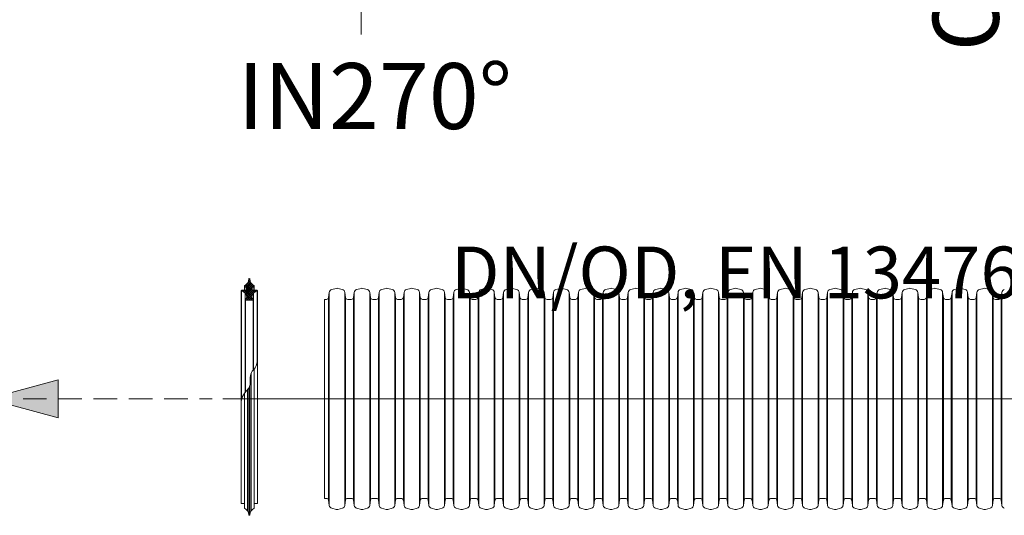
# Model space of a CAD drawing. Units: millimetres. Extents: x 0 to 85053, y 0 to 29700.
# Drawn here: x 10249 to 14430, y 9690 to 11795 of the extents above; entities that cross this region are included whole.
import ezdxf
from ezdxf.lldxf.tags import DXFTag

# ---------------------------------------------------------------- set-up
doc = ezdxf.new("R2010")
doc.units = ezdxf.units.MM
doc.linetypes.add('2', pattern=[0.75, 0.5, -0.25])
for name, color, linetype, lineweight in [('EvoCentLinija', 160, 'CENTER2', 0), ('EvoGofra', 7, 'Continuous', 0), ('EvoTeksts', 7, 'Continuous', 5), ('None', 7, 'Continuous', 18)]:
    doc.layers.add(name, color=color, linetype=linetype, lineweight=lineweight)
doc.styles.add('EVO_N', font='ARIALN.TTF')
doc.styles.get("Standard").update_dxf_attribs({"font": 'arial.ttf'})
doc.styles.add('style1', font='ARIALN.TTF')
tags = doc.linetypes.add('CENTER2', pattern=[28.575, 19.05, -3.175, 3.175, -3.175]).pattern_tags.tags
tags[10:11] = [DXFTag(74, 4), DXFTag(75, 0), DXFTag(340, '0'), DXFTag(46, 0.0), DXFTag(50, 0.0), DXFTag(44, 0.0), DXFTag(45, 0.0)]
tags[8:9] = [DXFTag(74, 4), DXFTag(75, 0), DXFTag(340, '0'), DXFTag(46, 0.0), DXFTag(50, 0.0), DXFTag(44, 0.0), DXFTag(45, 0.0)]
tags[6:7] = [DXFTag(74, 4), DXFTag(75, 0), DXFTag(340, '0'), DXFTag(46, 0.0), DXFTag(50, 0.0), DXFTag(44, 0.0), DXFTag(45, 0.0)]
tags[4:5] = [DXFTag(74, 4), DXFTag(75, 0), DXFTag(340, '0'), DXFTag(46, 0.0), DXFTag(50, 0.0), DXFTag(44, 0.0), DXFTag(45, 0.0)]
doc.dimstyles.new('ALM-EVO', dxfattribs={"dimtxt": 1.2, "dimasz": 1, "dimexe": 0.2, "dimexo": 0.5, "dimtad": 1, "dimtih": 1, "dimdec": 0, "dimtxsty": 'Standard', "dimcen": 0.09, "dimadec": 0, "dimazin": 0, "dimtfac": 1, "dimtofl": 0, "dimtmove": 0, "dimatfit": 3, "dimfxl": 1, "dimlwe": 30, "dimarcsym": 0})

# ---------------------------------------------------------------- blocks, each defined once
blk = doc.blocks.new('VW_FILLEDARROW')
at = {"linetype": 'ByBlock', "lineweight": 0}
blk.add_hatch(color=0, dxfattribs=at).paths.add_polyline_path([(-1, 0.268), (0, 0), (-1, -0.268)])
at = {"layer": 'None', "color": 0, "lineweight": 5}
blk.add_lwpolyline([(-1, 0.268), (0, 0), (-1, -0.268)], close=True, dxfattribs=at)

msp = doc.modelspace()

# ---------------------------------------------------------------- hatches: boundary and pattern name
at = {"layer": 'EvoGofra', "true_color": 0x5538d6}
h = msp.add_hatch(dxfattribs=at)
h.set_pattern_fill('ANSI37', color=173, scale=1.833476, angle=90, style=0)
h.set_pattern_definition([(45, (371820.74, 188228.1523), (4.11627013, -4.11627013), []), (315, (371820.74, 188228.1523), (-4.11627013, -4.11627013), [])])
h.paths.add_polyline_path([(11207.4, 10604.3), (11239.9, 10604.3), (11241.3, 10605.7), (11241.3, 10607.1, -0.249851), (11234.6, 10618.1, -0.155775), (11241.6, 10633.9, -0.155775), (11256.4, 10642.8), (11257.8, 10644.2, 0.414214), (11256.4, 10645.5), (11244.3, 10645.5), (11242.9, 10645.5), (11236, 10645.5), (11234.6, 10646.9), (11234.6, 10655.6, -0.339454), (11235.7, 10657), (11236, 10657), (11242.9, 10658.9), (11244.3, 10659.3), (11244.3, 10664.7, -0.2968), (11226.4, 10693.5, 0.420308), (11225, 10694.9), (11222.4, 10694.9, 0.420308), (11221, 10693.5, -0.2968), (11203.1, 10664.7), (11203.1, 10659.3), (11204.4, 10658.9), (11211.3, 10657), (11211.7, 10657, -0.339454), (11212.7, 10655.6), (11212.7, 10646.9), (11211.3, 10645.5), (11204.4, 10645.5), (11203.1, 10645.5), (11190.9, 10645.5, 0.414214), (11189.6, 10644.2), (11190.9, 10642.8, -0.155775), (11205.8, 10633.9, -0.155775), (11212.7, 10618.1, -0.249851), (11206, 10607.1), (11206, 10605.7)])

# ---------------------------------------------------------------- linework, layer by layer
at = {"layer": 'EvoCentLinija', "linetype": 'CENTER2', "ltscale": 10}
for p, q in [((11698.9, 15685.3), (11698.9, 11731.8)), ((11111.2, 10184.5), (15773.8, 10184.5))]:
    msp.add_line(p, q, dxfattribs=at)
at = {"layer": 'EvoGofra'}
for p, q in [((11203.1, 10659.3), (11203.1, 10664.7)), ((11225, 10694.9), (11222.4, 10694.9)), ((11244.3, 10659.3), (11244.3, 10664.7)), ((11189.6, 10644.2), (11189.6, 10192.6)), ((11189.6, 10644.2), (11190.9, 10642.8)), ((11211.3, 10645.5), (11190.9, 10645.5)), ((11190.9, 10642.8), (11190.9, 10179.4)), ((11211.7, 10657), (11203.1, 10659.3)), ((11203.1, 10659.3), (11203.1, 10645.5)), ((11204.4, 10645.5), (11204.4, 10658.9)), ((11205.8, 10633.9), (11205.8, 10211.9)), ((11211.3, 10645.5), (11211.3, 10657)), ((11212.7, 10646.9), (11211.3, 10645.5)), ((11212.7, 10646.9), (11212.7, 10655.6)), ((11234.6, 10646.9), (11234.6, 10655.6)), ((11236, 10645.5), (11234.6, 10646.9)), ((11244.3, 10659.3), (11235.7, 10657)), ((11236, 10645.5), (11236, 10657)), ((11256.4, 10645.5), (11236, 10645.5)), ((11241.6, 10633.9), (11241.6, 10308.5)), ((11242.9, 10645.5), (11242.9, 10658.9)), ((11244.3, 10659.3), (11244.3, 10645.5)), ((11257.8, 10644.2), (11256.4, 10642.8)), ((11256.4, 10642.8), (11256.4, 10337.8)), ((11257.8, 10644.2), (11257.8, 10192.6)), ((11206, 10605.7), (11206, 10607.1)), ((11206, 10606.4), (11206, 10212.2)), ((11207.4, 10604.3), (11206, 10605.7)), ((11207.4, 10604.3), (11207.4, 10213.8)), ((11239.9, 10604.3), (11207.4, 10604.3)), ((11231.2, 10604.3), (11216.2, 10604.3)), ((11241.3, 10605.7), (11239.9, 10604.3)), ((11239.9, 10604.3), (11239.9, 10306.6)), ((11241.3, 10605.7), (11241.3, 10607.1)), ((11241.3, 10606.4), (11241.3, 10308.1)), ((11543.4, 9761.9), (11543.4, 10607.1)), ((11231, 9708.6), (11231, 10293.9)), ((11244.3, 9725.9), (11244.3, 10311.5)), ((11203.1, 9725.9), (11203.1, 10208.6)), ((11216.3, 9708.6), (11216.3, 10224)), ((11221, 9691.6), (11221, 10230.3)), ((11222.4, 9690.2), (11222.4, 10232.5)), ((11225, 9690.2), (11225, 10238.1)), ((11226.4, 9691.5), (11226.4, 10242.7)), ((11189.6, 9741), (11189.6, 10192.6)), ((11257.8, 10192.6), (11257.8, 9741)), ((11203.1, 9739.6), (11190.9, 9739.6)), ((11203.1, 9725.9), (11203.1, 9720.4)), ((11256.4, 9739.6), (11244.3, 9739.6)), ((11244.3, 9725.9), (11244.3, 9720.4)), ((11225, 9690.2), (11222.4, 9690.2))]:
    msp.add_line(p, q, dxfattribs=at)
at = {"layer": 'EvoGofra', "color": 7, "linetype": 'Continuous'}
for p, q in [((11563.3, 10636.9), (11560.3, 10615.2)), ((11563.3, 10636.9), (11563.3, 10182.7)), ((11592.7, 10653.7), (11573.7, 10648.6)), ((11619, 10648.6), (11600, 10653.7)), ((11629.3, 10636.9), (11629.3, 10182.7)), ((11632.4, 10615.2), (11629.3, 10636.9)), ((11669.1, 10636.9), (11666.1, 10615.2)), ((11669.1, 10636.9), (11669.1, 10182.7)), ((11698.5, 10653.7), (11679.5, 10648.6)), ((11724.8, 10648.6), (11705.8, 10653.7)), ((11735.1, 10636.9), (11735.1, 10182.7)), ((11738.2, 10615.2), (11735.1, 10636.9)), ((11774.9, 10636.9), (11771.9, 10615.2)), ((11774.9, 10636.9), (11774.9, 10182.7)), ((11804.3, 10653.7), (11785.3, 10648.6)), ((11830.6, 10648.6), (11811.6, 10653.7)), ((11844, 10615.2), (11840.9, 10636.9)), ((11840.9, 10636.8), (11840.9, 10182.6)), ((11880.7, 10636.9), (11877.7, 10615.2)), ((11880.7, 10636.9), (11880.7, 10182.7)), ((11910.1, 10653.7), (11891.1, 10648.6)), ((11936.4, 10648.6), (11917.4, 10653.7)), ((11946.7, 10636.9), (11946.7, 10182.7)), ((11949.8, 10615.2), (11946.7, 10636.9)), ((11986.5, 10636.9), (11983.5, 10615.2)), ((11986.5, 10636.9), (11986.5, 10182.7)), ((12015.9, 10653.7), (11996.9, 10648.6)), ((12042.2, 10648.6), (12023.2, 10653.7)), ((12052.5, 10636.9), (12052.5, 10182.7)), ((12055.6, 10615.2), (12052.5, 10636.9)), ((12092, 10636.9), (12089, 10615.2)), ((12092.3, 10636.9), (12092.3, 10182.7)), ((12121.4, 10653.7), (12102.4, 10648.6)), ((12147.7, 10648.6), (12128.7, 10653.7)), ((12158.1, 10636.9), (12158.1, 10182.7)), ((12161.1, 10615.2), (12158.1, 10636.9)), ((12197.8, 10636.9), (12194.8, 10615.2)), ((12197.8, 10636.9), (12197.8, 10182.7)), ((12227.2, 10653.7), (12208.2, 10648.6)), ((12253.5, 10648.6), (12234.5, 10653.7)), ((12263.9, 10636.9), (12263.9, 10182.7)), ((12266.9, 10615.2), (12263.9, 10636.9)), ((12303.6, 10636.9), (12300.6, 10615.2)), ((12303.6, 10636.9), (12303.6, 10182.7)), ((12333, 10653.7), (12314, 10648.6)), ((12359.3, 10648.6), (12340.3, 10653.7)), ((12369.7, 10636.9), (12369.7, 10182.7)), ((12372.7, 10615.2), (12369.7, 10636.9)), ((12409.4, 10636.9), (12406.4, 10615.2)), ((12409.4, 10636.9), (12409.4, 10182.7)), ((12438.8, 10653.7), (12419.8, 10648.6)), ((12465.1, 10648.6), (12446.1, 10653.7)), ((12475.5, 10636.9), (12475.5, 10182.7)), ((12478.5, 10615.2), (12475.5, 10636.9)), ((12515.2, 10636.9), (12512.2, 10615.2)), ((12515.2, 10636.9), (12515.2, 10182.7)), ((12544.6, 10653.7), (12525.6, 10648.6)), ((12570.9, 10648.6), (12551.9, 10653.7)), ((12581.2, 10636.9), (12581.2, 10182.7)), ((12584.3, 10615.2), (12581.2, 10636.9)), ((12621, 10636.9), (12618, 10615.2)), ((12621, 10636.9), (12621, 10182.7)), ((12650.4, 10653.7), (12631.4, 10648.6)), ((12676.7, 10648.6), (12657.7, 10653.7)), ((12687, 10636.9), (12687, 10182.7)), ((12690.1, 10615.2), (12687, 10636.9)), ((12726.8, 10636.9), (12723.8, 10615.2)), ((12726.8, 10636.9), (12726.8, 10182.7)), ((12756.2, 10653.7), (12737.2, 10648.6)), ((12782.5, 10648.6), (12763.5, 10653.7)), ((12792.8, 10636.9), (12792.8, 10182.7)), ((12795.9, 10615.2), (12792.8, 10636.9)), ((12832.6, 10636.9), (12829.6, 10615.2)), ((12832.6, 10636.9), (12832.6, 10182.7)), ((12862, 10653.7), (12843, 10648.6)), ((12888.3, 10648.6), (12869.3, 10653.7)), ((12898.6, 10636.9), (12898.6, 10182.7)), ((12901.7, 10615.2), (12898.6, 10636.9)), ((12938.4, 10636.9), (12935.4, 10615.2)), ((12938.4, 10636.9), (12938.4, 10182.7)), ((12967.8, 10653.7), (12948.8, 10648.6)), ((12994.1, 10648.6), (12975.1, 10653.7)), ((13004.4, 10636.9), (13004.4, 10182.7)), ((13007.5, 10615.2), (13004.4, 10636.9)), ((13044.2, 10636.9), (13041.2, 10615.2)), ((13044.2, 10636.9), (13044.2, 10182.7)), ((13073.6, 10653.7), (13054.6, 10648.6)), ((13099.9, 10648.6), (13080.9, 10653.7)), ((13113.3, 10615.2), (13110.2, 10636.9)), ((13110.2, 10636.8), (13110.2, 10182.6)), ((13150, 10636.9), (13147, 10615.2)), ((13150, 10636.9), (13150, 10182.7)), ((13179.4, 10653.7), (13160.4, 10648.6)), ((13205.7, 10648.6), (13186.7, 10653.7)), ((13216, 10636.9), (13216, 10182.7)), ((13219.1, 10615.2), (13216, 10636.9)), ((13255.8, 10636.9), (13252.8, 10615.2)), ((13255.8, 10636.9), (13255.8, 10182.7)), ((13285.2, 10653.7), (13266.2, 10648.6)), ((13311.5, 10648.6), (13292.5, 10653.7)), ((13321.8, 10636.9), (13321.8, 10182.7)), ((13324.9, 10615.2), (13321.8, 10636.9)), ((13361.3, 10636.9), (13358.3, 10615.2)), ((13361.6, 10636.9), (13361.6, 10182.7)), ((13390.7, 10653.7), (13371.7, 10648.6)), ((13417, 10648.6), (13398, 10653.7)), ((13427.4, 10636.9), (13427.4, 10182.7)), ((13430.4, 10615.2), (13427.4, 10636.9)), ((13467.1, 10636.9), (13464.1, 10615.2)), ((13467.1, 10636.9), (13467.1, 10182.7)), ((13496.5, 10653.7), (13477.5, 10648.6)), ((13522.8, 10648.6), (13503.8, 10653.7)), ((13533.2, 10636.9), (13533.2, 10182.7)), ((13536.2, 10615.2), (13533.2, 10636.9)), ((13572.9, 10636.9), (13569.9, 10615.2)), ((13572.9, 10636.9), (13572.9, 10182.7)), ((13602.3, 10653.7), (13583.3, 10648.6)), ((13628.6, 10648.6), (13609.6, 10653.7)), ((13639, 10636.9), (13639, 10182.7)), ((13642, 10615.2), (13639, 10636.9)), ((13678.7, 10636.9), (13675.7, 10615.2)), ((13678.7, 10636.9), (13678.7, 10182.7)), ((13708.1, 10653.7), (13689.1, 10648.6)), ((13734.4, 10648.6), (13715.4, 10653.7)), ((13744.8, 10636.9), (13744.8, 10182.7)), ((13747.8, 10615.2), (13744.8, 10636.9)), ((13784.5, 10636.9), (13781.5, 10615.2)), ((13784.5, 10636.9), (13784.5, 10182.7)), ((13813.9, 10653.7), (13794.9, 10648.6)), ((13840.2, 10648.6), (13821.2, 10653.7)), ((13850.5, 10636.9), (13850.5, 10182.7)), ((13853.6, 10615.2), (13850.5, 10636.9)), ((13890.3, 10636.9), (13887.3, 10615.2)), ((13890.3, 10636.9), (13890.3, 10182.7)), ((13919.7, 10653.7), (13900.7, 10648.6)), ((13946, 10648.6), (13927, 10653.7)), ((13956.3, 10636.9), (13956.3, 10182.7)), ((13959.4, 10615.2), (13956.3, 10636.9)), ((13996.1, 10636.9), (13993.1, 10615.2)), ((13996.1, 10636.9), (13996.1, 10182.7)), ((14025.5, 10653.7), (14006.5, 10648.6)), ((14051.8, 10648.6), (14032.8, 10653.7)), ((14062.1, 10636.9), (14062.1, 10182.7)), ((14065.2, 10615.2), (14062.1, 10636.9)), ((14101.9, 10636.9), (14098.9, 10615.2)), ((14101.9, 10636.9), (14101.9, 10182.7)), ((14131.3, 10653.7), (14112.3, 10648.6)), ((14157.6, 10648.6), (14138.6, 10653.7)), ((14167.9, 10636.9), (14167.9, 10182.7)), ((14171, 10615.2), (14167.9, 10636.9)), ((14207.7, 10636.9), (14204.7, 10615.2)), ((14207.7, 10636.9), (14207.7, 10182.7)), ((14237.1, 10653.7), (14218.1, 10648.6)), ((14263.4, 10648.6), (14244.4, 10653.7)), ((14273.7, 10636.9), (14273.7, 10182.7)), ((14276.8, 10615.2), (14273.7, 10636.9)), ((14313.5, 10636.9), (14310.5, 10615.2)), ((14313.5, 10636.9), (14313.5, 10182.7)), ((14342.9, 10653.7), (14323.9, 10648.6)), ((14369.2, 10648.6), (14350.2, 10653.7)), ((14382.6, 10615.2), (14379.5, 10636.9)), ((14379.5, 10636.8), (14379.5, 10182.6)), ((14419.3, 10636.9), (14416.3, 10615.2)), ((14419.3, 10636.9), (14419.3, 10182.7)), ((11550.9, 10607.1), (11543.4, 10607.1)), ((11560.3, 10615.2), (11560.3, 10182.7)), ((11632.4, 10615.2), (11632.4, 10182.7)), ((11656.7, 10607.1), (11641.7, 10607.1)), ((11666.1, 10615.2), (11666.1, 10182.7)), ((11738.2, 10615.2), (11738.2, 10182.7)), ((11762.5, 10607.1), (11747.5, 10607.1)), ((11771.9, 10615.2), (11771.9, 10182.7)), ((11844, 10615), (11844, 10182.6)), ((11860.8, 10607.1), (11853.3, 10607.1)), ((11868.3, 10607.1), (11860.8, 10607.1)), ((11877.7, 10615.2), (11877.7, 10182.7)), ((11949.8, 10615.2), (11949.8, 10182.7)), ((11974.1, 10607.1), (11959.1, 10607.1)), ((11983.5, 10615.2), (11983.5, 10182.7)), ((12055.6, 10615.2), (12055.6, 10182.7)), ((12072.4, 10607.1), (12064.9, 10607.1)), ((12079.6, 10607.1), (12072.4, 10607.1)), ((12089.2, 10615.2), (12089.2, 10182.7)), ((12161.1, 10615.2), (12161.1, 10182.7)), ((12185.4, 10607.1), (12170.5, 10607.1)), ((12194.8, 10615.2), (12194.8, 10182.7)), ((12266.9, 10615.2), (12266.9, 10182.7)), ((12291.2, 10607.1), (12276.3, 10607.1)), ((12300.6, 10615.2), (12300.6, 10182.7)), ((12372.7, 10615.2), (12372.7, 10182.7)), ((12397, 10607.1), (12382.1, 10607.1)), ((12406.4, 10615.2), (12406.4, 10182.7)), ((12478.5, 10615.2), (12478.5, 10182.7)), ((12502.8, 10607.1), (12487.8, 10607.1)), ((12512.2, 10615.2), (12512.2, 10182.7)), ((12584.3, 10615.2), (12584.3, 10182.7)), ((12608.6, 10607.1), (12593.6, 10607.1)), ((12618, 10615.2), (12618, 10182.7)), ((12690.1, 10615.2), (12690.1, 10182.7)), ((12714.4, 10607.1), (12699.4, 10607.1)), ((12723.8, 10615.2), (12723.8, 10182.7)), ((12795.9, 10615.2), (12795.9, 10182.7)), ((12812.7, 10607.1), (12805.2, 10607.1)), ((12820.2, 10607.1), (12812.7, 10607.1)), ((12829.6, 10615.2), (12829.6, 10182.7)), ((12901.7, 10615.2), (12901.7, 10182.7)), ((12926, 10607.1), (12911, 10607.1)), ((12935.4, 10615.2), (12935.4, 10182.7)), ((13007.5, 10615.2), (13007.5, 10182.7)), ((13031.8, 10607.1), (13016.8, 10607.1)), ((13041.2, 10615.2), (13041.2, 10182.7)), ((13113.3, 10615), (13113.3, 10182.6)), ((13130.1, 10607.1), (13122.6, 10607.1)), ((13137.6, 10607.1), (13130.1, 10607.1)), ((13147, 10615.2), (13147, 10182.7)), ((13219.1, 10615.2), (13219.1, 10182.7)), ((13243.4, 10607.1), (13228.4, 10607.1)), ((13252.8, 10615.2), (13252.8, 10182.7)), ((13324.9, 10615.2), (13324.9, 10182.7)), ((13341.7, 10607.1), (13334.2, 10607.1)), ((13348.9, 10607.1), (13341.7, 10607.1)), ((13358.5, 10615.2), (13358.5, 10182.7)), ((13430.4, 10615.2), (13430.4, 10182.7)), ((13454.7, 10607.1), (13439.8, 10607.1)), ((13464.1, 10615.2), (13464.1, 10182.7)), ((13536.2, 10615.2), (13536.2, 10182.7)), ((13560.5, 10607.1), (13545.6, 10607.1)), ((13569.9, 10615.2), (13569.9, 10182.7)), ((13642, 10615.2), (13642, 10182.7)), ((13666.3, 10607.1), (13651.4, 10607.1)), ((13675.7, 10615.2), (13675.7, 10182.7)), ((13747.8, 10615.2), (13747.8, 10182.7)), ((13772.1, 10607.1), (13757.1, 10607.1)), ((13781.5, 10615.2), (13781.5, 10182.7)), ((13853.6, 10615.2), (13853.6, 10182.7)), ((13877.9, 10607.1), (13862.9, 10607.1)), ((13887.3, 10615.2), (13887.3, 10182.7)), ((13959.4, 10615.2), (13959.4, 10182.7)), ((13983.7, 10607.1), (13968.7, 10607.1)), ((13993.1, 10615.2), (13993.1, 10182.7)), ((14065.2, 10615.2), (14065.2, 10182.7)), ((14089.5, 10607.1), (14074.5, 10607.1)), ((14098.9, 10615.2), (14098.9, 10182.7)), ((14171, 10615.2), (14171, 10182.7)), ((14195.3, 10607.1), (14180.3, 10607.1)), ((14204.7, 10615.2), (14204.7, 10182.7)), ((14276.8, 10615.2), (14276.8, 10182.7)), ((14301.1, 10607.1), (14286.1, 10607.1)), ((14310.5, 10615.2), (14310.5, 10182.7)), ((14382.6, 10615), (14382.6, 10182.6)), ((14399.4, 10607.1), (14391.9, 10607.1)), ((14406.9, 10607.1), (14399.4, 10607.1)), ((14416.3, 10615.2), (14416.3, 10182.7)), ((11560.3, 9753.8), (11560.3, 10186.2)), ((11563.3, 9732), (11563.3, 10186.2)), ((11629.3, 9732), (11629.3, 10186.2)), ((11632.4, 9753.8), (11632.4, 10186.2)), ((11666.1, 9753.8), (11666.1, 10186.2)), ((11669.1, 9732), (11669.1, 10186.2)), ((11735.1, 9732), (11735.1, 10186.2)), ((11738.2, 9753.8), (11738.2, 10186.2)), ((11771.9, 9753.8), (11771.9, 10186.2)), ((11774.9, 9732), (11774.9, 10186.2)), ((11840.9, 9732.2), (11840.9, 10186.4)), ((11844, 9754), (11844, 10186.4)), ((11877.7, 9753.8), (11877.7, 10186.2)), ((11880.7, 9732), (11880.7, 10186.2)), ((11946.7, 9732), (11946.7, 10186.2)), ((11949.8, 9753.8), (11949.8, 10186.2)), ((11983.5, 9753.8), (11983.5, 10186.2)), ((11986.5, 9732), (11986.5, 10186.2)), ((12052.5, 9732), (12052.5, 10186.2)), ((12055.6, 9753.8), (12055.6, 10186.2)), ((12089.2, 9753.8), (12089.2, 10186.2)), ((12092.3, 9732), (12092.3, 10186.2)), ((12158.1, 9732), (12158.1, 10186.2)), ((12161.1, 9753.8), (12161.1, 10186.2)), ((12194.8, 9753.8), (12194.8, 10186.2)), ((12197.8, 9732), (12197.8, 10186.2)), ((12263.9, 9732), (12263.9, 10186.2)), ((12266.9, 9753.8), (12266.9, 10186.2)), ((12300.6, 9753.8), (12300.6, 10186.2)), ((12303.6, 9732), (12303.6, 10186.2)), ((12369.7, 9732), (12369.7, 10186.2)), ((12372.7, 9753.8), (12372.7, 10186.2)), ((12406.4, 9753.8), (12406.4, 10186.2)), ((12409.4, 9732), (12409.4, 10186.2)), ((12475.5, 9732), (12475.5, 10186.2)), ((12478.5, 9753.8), (12478.5, 10186.2)), ((12512.2, 9753.8), (12512.2, 10186.2)), ((12515.2, 9732), (12515.2, 10186.2)), ((12581.2, 9732), (12581.2, 10186.2)), ((12584.3, 9753.8), (12584.3, 10186.2)), ((12618, 9753.8), (12618, 10186.2)), ((12621, 9732), (12621, 10186.2)), ((12687, 9732), (12687, 10186.2)), ((12690.1, 9753.8), (12690.1, 10186.2)), ((12723.8, 9753.8), (12723.8, 10186.2)), ((12726.8, 9732), (12726.8, 10186.2)), ((12792.8, 9732), (12792.8, 10186.2)), ((12795.9, 9753.8), (12795.9, 10186.2)), ((12829.6, 9753.8), (12829.6, 10186.2)), ((12832.6, 9732), (12832.6, 10186.2)), ((12898.6, 9732), (12898.6, 10186.2)), ((12901.7, 9753.8), (12901.7, 10186.2)), ((12935.4, 9753.8), (12935.4, 10186.2)), ((12938.4, 9732), (12938.4, 10186.2)), ((13004.4, 9732), (13004.4, 10186.2)), ((13007.5, 9753.8), (13007.5, 10186.2)), ((13041.2, 9753.8), (13041.2, 10186.2)), ((13044.2, 9732), (13044.2, 10186.2)), ((13110.2, 9732.2), (13110.2, 10186.4)), ((13113.3, 9754), (13113.3, 10186.4)), ((13147, 9753.8), (13147, 10186.2)), ((13150, 9732), (13150, 10186.2)), ((13216, 9732), (13216, 10186.2)), ((13219.1, 9753.8), (13219.1, 10186.2)), ((13252.8, 9753.8), (13252.8, 10186.2)), ((13255.8, 9732), (13255.8, 10186.2)), ((13321.8, 9732), (13321.8, 10186.2)), ((13324.9, 9753.8), (13324.9, 10186.2)), ((13358.5, 9753.8), (13358.5, 10186.2)), ((13361.6, 9732), (13361.6, 10186.2)), ((13427.4, 9732), (13427.4, 10186.2)), ((13430.4, 9753.8), (13430.4, 10186.2)), ((13464.1, 9753.8), (13464.1, 10186.2)), ((13467.1, 9732), (13467.1, 10186.2)), ((13533.2, 9732), (13533.2, 10186.2)), ((13536.2, 9753.8), (13536.2, 10186.2)), ((13569.9, 9753.8), (13569.9, 10186.2)), ((13572.9, 9732), (13572.9, 10186.2)), ((13639, 9732), (13639, 10186.2)), ((13642, 9753.8), (13642, 10186.2)), ((13675.7, 9753.8), (13675.7, 10186.2)), ((13678.7, 9732), (13678.7, 10186.2)), ((13744.8, 9732), (13744.8, 10186.2)), ((13747.8, 9753.8), (13747.8, 10186.2)), ((13781.5, 9753.8), (13781.5, 10186.2)), ((13784.5, 9732), (13784.5, 10186.2)), ((13850.5, 9732), (13850.5, 10186.2)), ((13853.6, 9753.8), (13853.6, 10186.2)), ((13887.3, 9753.8), (13887.3, 10186.2)), ((13890.3, 9732), (13890.3, 10186.2)), ((13956.3, 9732), (13956.3, 10186.2)), ((13959.4, 9753.8), (13959.4, 10186.2)), ((13993.1, 9753.8), (13993.1, 10186.2)), ((13996.1, 9732), (13996.1, 10186.2)), ((14062.1, 9732), (14062.1, 10186.2)), ((14065.2, 9753.8), (14065.2, 10186.2)), ((14098.9, 9753.8), (14098.9, 10186.2)), ((14101.9, 9732), (14101.9, 10186.2)), ((14167.9, 9732), (14167.9, 10186.2)), ((14171, 9753.8), (14171, 10186.2)), ((14204.7, 9753.8), (14204.7, 10186.2)), ((14207.7, 9732), (14207.7, 10186.2)), ((14273.7, 9732), (14273.7, 10186.2)), ((14276.8, 9753.8), (14276.8, 10186.2)), ((14310.5, 9753.8), (14310.5, 10186.2)), ((14313.5, 9732), (14313.5, 10186.2)), ((14379.5, 9732.2), (14379.5, 10186.4)), ((14382.6, 9754), (14382.6, 10186.4)), ((14416.3, 9753.8), (14416.3, 10186.2)), ((14419.3, 9732), (14419.3, 10186.2)), ((11550.9, 9761.9), (11543.4, 9761.9)), ((11563.3, 9732), (11560.3, 9753.8)), ((11632.4, 9753.8), (11629.3, 9732)), ((11656.7, 9761.9), (11641.7, 9761.9)), ((11669.1, 9732), (11666.1, 9753.8)), ((11738.2, 9753.8), (11735.1, 9732)), ((11762.5, 9761.9), (11747.5, 9761.9)), ((11774.9, 9732), (11771.9, 9753.8)), ((11844, 9753.8), (11840.9, 9732)), ((11860.8, 9761.9), (11853.3, 9761.9)), ((11868.3, 9761.9), (11860.8, 9761.9)), ((11880.7, 9732), (11877.7, 9753.8)), ((11949.8, 9753.8), (11946.7, 9732)), ((11974.1, 9761.9), (11959.1, 9761.9)), ((11986.5, 9732), (11983.5, 9753.8)), ((12055.6, 9753.8), (12052.5, 9732)), ((12072.4, 9761.9), (12064.9, 9761.9)), ((12079.6, 9761.9), (12072.4, 9761.9)), ((12092, 9732), (12089, 9753.8)), ((12161.1, 9753.8), (12158.1, 9732)), ((12185.4, 9761.9), (12170.5, 9761.9)), ((12197.8, 9732), (12194.8, 9753.8)), ((12266.9, 9753.8), (12263.9, 9732)), ((12291.2, 9761.9), (12276.3, 9761.9)), ((12303.6, 9732), (12300.6, 9753.8)), ((12372.7, 9753.8), (12369.7, 9732)), ((12397, 9761.9), (12382.1, 9761.9)), ((12409.4, 9732), (12406.4, 9753.8)), ((12478.5, 9753.8), (12475.5, 9732)), ((12502.8, 9761.9), (12487.8, 9761.9)), ((12515.2, 9732), (12512.2, 9753.8)), ((12584.3, 9753.8), (12581.2, 9732)), ((12608.6, 9761.9), (12593.6, 9761.9)), ((12621, 9732), (12618, 9753.8)), ((12690.1, 9753.8), (12687, 9732)), ((12714.4, 9761.9), (12699.4, 9761.9)), ((12726.8, 9732), (12723.8, 9753.8)), ((12795.9, 9753.8), (12792.8, 9732)), ((12812.7, 9761.9), (12805.2, 9761.9)), ((12820.2, 9761.9), (12812.7, 9761.9)), ((12832.6, 9732), (12829.6, 9753.8)), ((12901.7, 9753.8), (12898.6, 9732)), ((12926, 9761.9), (12911, 9761.9)), ((12938.4, 9732), (12935.4, 9753.8)), ((13007.5, 9753.8), (13004.4, 9732)), ((13031.8, 9761.9), (13016.8, 9761.9)), ((13044.2, 9732), (13041.2, 9753.8)), ((13113.3, 9753.8), (13110.2, 9732)), ((13130.1, 9761.9), (13122.6, 9761.9)), ((13137.6, 9761.9), (13130.1, 9761.9)), ((13150, 9732), (13147, 9753.8)), ((13219.1, 9753.8), (13216, 9732)), ((13243.4, 9761.9), (13228.4, 9761.9)), ((13255.8, 9732), (13252.8, 9753.8)), ((13324.9, 9753.8), (13321.8, 9732)), ((13341.7, 9761.9), (13334.2, 9761.9)), ((13348.9, 9761.9), (13341.7, 9761.9)), ((13361.3, 9732), (13358.3, 9753.8)), ((13430.4, 9753.8), (13427.4, 9732)), ((13454.7, 9761.9), (13439.8, 9761.9)), ((13467.1, 9732), (13464.1, 9753.8)), ((13536.2, 9753.8), (13533.2, 9732)), ((13560.5, 9761.9), (13545.6, 9761.9)), ((13572.9, 9732), (13569.9, 9753.8)), ((13642, 9753.8), (13639, 9732)), ((13666.3, 9761.9), (13651.4, 9761.9)), ((13678.7, 9732), (13675.7, 9753.8)), ((13747.8, 9753.8), (13744.8, 9732)), ((13772.1, 9761.9), (13757.1, 9761.9)), ((13784.5, 9732), (13781.5, 9753.8)), ((13853.6, 9753.8), (13850.5, 9732)), ((13877.9, 9761.9), (13862.9, 9761.9)), ((13890.3, 9732), (13887.3, 9753.8)), ((13959.4, 9753.8), (13956.3, 9732)), ((13983.7, 9761.9), (13968.7, 9761.9)), ((13996.1, 9732), (13993.1, 9753.8)), ((14065.2, 9753.8), (14062.1, 9732)), ((14089.5, 9761.9), (14074.5, 9761.9)), ((14101.9, 9732), (14098.9, 9753.8)), ((14171, 9753.8), (14167.9, 9732)), ((14195.3, 9761.9), (14180.3, 9761.9)), ((14207.7, 9732), (14204.7, 9753.8)), ((14276.8, 9753.8), (14273.7, 9732)), ((14301.1, 9761.9), (14286.1, 9761.9)), ((14313.5, 9732), (14310.5, 9753.8)), ((14382.6, 9753.8), (14379.5, 9732)), ((14399.4, 9761.9), (14391.9, 9761.9)), ((14406.9, 9761.9), (14399.4, 9761.9)), ((14419.3, 9732), (14416.3, 9753.8)), ((11592.7, 9715.2), (11573.7, 9720.3)), ((11619, 9720.3), (11600, 9715.2)), ((11698.5, 9715.2), (11679.5, 9720.3)), ((11724.8, 9720.3), (11705.8, 9715.2)), ((11804.3, 9715.2), (11785.3, 9720.3)), ((11830.6, 9720.3), (11811.6, 9715.2)), ((11910.1, 9715.2), (11891.1, 9720.3)), ((11936.4, 9720.3), (11917.4, 9715.2)), ((12015.9, 9715.2), (11996.9, 9720.3)), ((12042.2, 9720.3), (12023.2, 9715.2)), ((12121.4, 9715.2), (12102.4, 9720.3)), ((12147.7, 9720.3), (12128.7, 9715.2)), ((12227.2, 9715.2), (12208.2, 9720.3)), ((12253.5, 9720.3), (12234.5, 9715.2)), ((12333, 9715.2), (12314, 9720.3)), ((12359.3, 9720.3), (12340.3, 9715.2)), ((12438.8, 9715.2), (12419.8, 9720.3)), ((12465.1, 9720.3), (12446.1, 9715.2)), ((12544.6, 9715.2), (12525.6, 9720.3)), ((12570.9, 9720.3), (12551.9, 9715.2)), ((12650.4, 9715.2), (12631.4, 9720.3)), ((12676.7, 9720.3), (12657.7, 9715.2)), ((12756.2, 9715.2), (12737.2, 9720.3)), ((12782.5, 9720.3), (12763.5, 9715.2)), ((12862, 9715.2), (12843, 9720.3)), ((12888.3, 9720.3), (12869.3, 9715.2)), ((12967.8, 9715.2), (12948.8, 9720.3)), ((12994.1, 9720.3), (12975.1, 9715.2)), ((13073.6, 9715.2), (13054.6, 9720.3)), ((13099.9, 9720.3), (13080.9, 9715.2)), ((13179.4, 9715.2), (13160.4, 9720.3)), ((13205.7, 9720.3), (13186.7, 9715.2)), ((13285.2, 9715.2), (13266.2, 9720.3)), ((13311.5, 9720.3), (13292.5, 9715.2)), ((13390.7, 9715.2), (13371.7, 9720.3)), ((13417, 9720.3), (13398, 9715.2)), ((13496.5, 9715.2), (13477.5, 9720.3)), ((13522.8, 9720.3), (13503.8, 9715.2)), ((13602.3, 9715.2), (13583.3, 9720.3)), ((13628.6, 9720.3), (13609.6, 9715.2)), ((13708.1, 9715.2), (13689.1, 9720.3)), ((13734.4, 9720.3), (13715.4, 9715.2)), ((13813.9, 9715.2), (13794.9, 9720.3)), ((13840.2, 9720.3), (13821.2, 9715.2)), ((13919.7, 9715.2), (13900.7, 9720.3)), ((13946, 9720.3), (13927, 9715.2)), ((14025.5, 9715.2), (14006.5, 9720.3)), ((14051.8, 9720.3), (14032.8, 9715.2)), ((14131.3, 9715.2), (14112.3, 9720.3)), ((14157.6, 9720.3), (14138.6, 9715.2)), ((14237.1, 9715.2), (14218.1, 9720.3)), ((14263.4, 9720.3), (14244.4, 9715.2)), ((14342.9, 9715.2), (14323.9, 9720.3)), ((14369.2, 9720.3), (14350.2, 9715.2))]:
    msp.add_line(p, q, dxfattribs=at)
at = {"layer": 'EvoGofra'}
for centre, radius, start, end in [((11189.9, 10692.9), 31.1, 295.0661, 1.1897), ((11222.4, 10693.6), 1.37, 90, 181.1897), ((11225, 10693.6), 1.37, 358.8103, 90), ((11257.4, 10692.9), 31.1, 178.8103, 244.9339), ((11190.9, 10644.2), 1.37, 90, 180), ((11184.4, 10615.1), 28.4, 5.9493, 76.7821), ((11211.3, 10655.6), 1.37, 0, 75), ((11236, 10655.6), 1.37, 105, 180), ((11262.9, 10615.1), 28.4, 103.2179, 174.0507), ((11256.4, 10644.2), 1.37, 0, 90), ((11199.1, 10618.8), 13.7, 300.7172, 356.8301), ((11248.3, 10618.8), 13.7, 183.1699, 239.2828), ((11190.9, 9741), 1.37, 180, 270), ((11189.9, 9692.2), 31.1, 358.8103, 64.9339), ((11257.4, 9692.2), 31.1, 115.0661, 181.1897), ((11256.4, 9741), 1.37, 270, 0), ((11222.4, 9691.5), 1.37, 178.8103, 270), ((11225, 9691.5), 1.37, 270, 1.1897)]:
    msp.add_arc(centre, radius, start, end, dxfattribs=at)
at = {"layer": 'EvoGofra', "color": 7, "linetype": 'Continuous'}
for centre, radius, start, end in [((11577.3, 10635), 14.1, 105, 172), ((11596.3, 10640.1), 14.1, 75, 105), ((11615.3, 10635), 14.1, 8, 75), ((11683.1, 10635), 14.1, 105, 172), ((11702.1, 10640.1), 14.1, 75, 105), ((11721.1, 10635), 14.1, 8, 75), ((11788.9, 10635), 14.1, 105, 172), ((11807.9, 10640.1), 14.1, 75, 105), ((11826.9, 10635), 14.1, 8, 75), ((11894.7, 10635), 14.1, 105, 172), ((11913.7, 10640.1), 14.1, 75, 105), ((11932.7, 10635), 14.1, 8, 75), ((12000.5, 10635), 14.1, 105, 172), ((12019.5, 10640.1), 14.1, 75, 105), ((12038.5, 10635), 14.1, 8, 75), ((12106.1, 10635), 14.1, 105, 172), ((12125.1, 10640.1), 14.1, 75, 105), ((12144.1, 10635), 14.1, 8, 75), ((12211.8, 10635), 14.1, 105, 172), ((12230.9, 10640.1), 14.1, 75, 105), ((12249.9, 10635), 14.1, 8, 75), ((12317.6, 10635), 14.1, 105, 172), ((12336.6, 10640.1), 14.1, 75, 105), ((12355.6, 10635), 14.1, 8, 75), ((12423.4, 10635), 14.1, 105, 172), ((12442.4, 10640.1), 14.1, 75, 105), ((12461.4, 10635), 14.1, 8, 75), ((12529.2, 10635), 14.1, 105, 172), ((12548.2, 10640.1), 14.1, 75, 105), ((12567.2, 10635), 14.1, 8, 75), ((12635, 10635), 14.1, 105, 172), ((12654, 10640.1), 14.1, 75, 105), ((12673, 10635), 14.1, 8, 75), ((12740.8, 10635), 14.1, 105, 172), ((12759.8, 10640.1), 14.1, 75, 105), ((12778.8, 10635), 14.1, 8, 75), ((12846.6, 10635), 14.1, 105, 172), ((12865.6, 10640.1), 14.1, 75, 105), ((12884.6, 10635), 14.1, 8, 75), ((12952.4, 10635), 14.1, 105, 172), ((12971.4, 10640.1), 14.1, 75, 105), ((12990.4, 10635), 14.1, 8, 75), ((13058.2, 10635), 14.1, 105, 172), ((13077.2, 10640.1), 14.1, 75, 105), ((13096.2, 10635), 14.1, 8, 75), ((13164, 10635), 14.1, 105, 172), ((13183, 10640.1), 14.1, 75, 105), ((13202, 10635), 14.1, 8, 75), ((13269.8, 10635), 14.1, 105, 172), ((13288.8, 10640.1), 14.1, 75, 105), ((13307.8, 10635), 14.1, 8, 75), ((13375.4, 10635), 14.1, 105, 172), ((13394.4, 10640.1), 14.1, 75, 105), ((13413.4, 10635), 14.1, 8, 75), ((13481.1, 10635), 14.1, 105, 172), ((13500.2, 10640.1), 14.1, 75, 105), ((13519.2, 10635), 14.1, 8, 75), ((13586.9, 10635), 14.1, 105, 172), ((13605.9, 10640.1), 14.1, 75, 105), ((13624.9, 10635), 14.1, 8, 75), ((13692.7, 10635), 14.1, 105, 172), ((13711.7, 10640.1), 14.1, 75, 105), ((13730.7, 10635), 14.1, 8, 75), ((13798.5, 10635), 14.1, 105, 172), ((13817.5, 10640.1), 14.1, 75, 105), ((13836.5, 10635), 14.1, 8, 75), ((13904.3, 10635), 14.1, 105, 172), ((13923.3, 10640.1), 14.1, 75, 105), ((13942.3, 10635), 14.1, 8, 75), ((14010.1, 10635), 14.1, 105, 172), ((14029.1, 10640.1), 14.1, 75, 105), ((14048.1, 10635), 14.1, 8, 75), ((14115.9, 10635), 14.1, 105, 172), ((14134.9, 10640.1), 14.1, 75, 105), ((14153.9, 10635), 14.1, 8, 75), ((14221.7, 10635), 14.1, 105, 172), ((14240.7, 10640.1), 14.1, 75, 105), ((14259.7, 10635), 14.1, 8, 75), ((14327.5, 10635), 14.1, 105, 172), ((14346.5, 10640.1), 14.1, 75, 105), ((14365.5, 10635), 14.1, 8, 75), ((14433.3, 10635), 14.1, 105, 172), ((11550.9, 10616.5), 9.43, 270, 352), ((11641.7, 10616.5), 9.43, 188, 270), ((11656.7, 10616.5), 9.43, 270, 352), ((11747.5, 10616.5), 9.43, 188, 270), ((11762.5, 10616.5), 9.43, 270, 352), ((11853.3, 10616.5), 9.43, 188, 270), ((11868.3, 10616.5), 9.43, 270, 352), ((11959.1, 10616.5), 9.43, 188, 270), ((11974.1, 10616.5), 9.43, 270, 352), ((12064.9, 10616.5), 9.43, 188, 270), ((12079.6, 10616.5), 9.43, 270, 352), ((12170.5, 10616.5), 9.43, 188, 270), ((12185.4, 10616.5), 9.43, 270, 352), ((12276.3, 10616.5), 9.43, 188, 270), ((12291.2, 10616.5), 9.43, 270, 352), ((12382.1, 10616.5), 9.43, 188, 270), ((12397, 10616.5), 9.43, 270, 352), ((12487.8, 10616.5), 9.43, 188, 270), ((12502.8, 10616.5), 9.43, 270, 352), ((12593.6, 10616.5), 9.43, 188, 270), ((12608.6, 10616.5), 9.43, 270, 352), ((12699.4, 10616.5), 9.43, 188, 270), ((12714.4, 10616.5), 9.43, 270, 352), ((12805.2, 10616.5), 9.43, 188, 270), ((12820.2, 10616.5), 9.43, 270, 352), ((12911, 10616.5), 9.43, 188, 270), ((12926, 10616.5), 9.43, 270, 352), ((13016.8, 10616.5), 9.43, 188, 270), ((13031.8, 10616.5), 9.43, 270, 352), ((13122.6, 10616.5), 9.43, 188, 270), ((13137.6, 10616.5), 9.43, 270, 352), ((13228.4, 10616.5), 9.43, 188, 270), ((13243.4, 10616.5), 9.43, 270, 352), ((13334.2, 10616.5), 9.43, 188, 270), ((13348.9, 10616.5), 9.43, 270, 352), ((13439.8, 10616.5), 9.43, 188, 270), ((13454.7, 10616.5), 9.43, 270, 352), ((13545.6, 10616.5), 9.43, 188, 270), ((13560.5, 10616.5), 9.43, 270, 352), ((13651.4, 10616.5), 9.43, 188, 270), ((13666.3, 10616.5), 9.43, 270, 352), ((13757.1, 10616.5), 9.43, 188, 270), ((13772.1, 10616.5), 9.43, 270, 352), ((13862.9, 10616.5), 9.43, 188, 270), ((13877.9, 10616.5), 9.43, 270, 352), ((13968.7, 10616.5), 9.43, 188, 270), ((13983.7, 10616.5), 9.43, 270, 352), ((14074.5, 10616.5), 9.43, 188, 270), ((14089.5, 10616.5), 9.43, 270, 352), ((14180.3, 10616.5), 9.43, 188, 270), ((14195.3, 10616.5), 9.43, 270, 352), ((14286.1, 10616.5), 9.43, 188, 270), ((14301.1, 10616.5), 9.43, 270, 352), ((14391.9, 10616.5), 9.43, 188, 270), ((14406.9, 10616.5), 9.43, 270, 352), ((11550.9, 9752.5), 9.43, 8, 90), ((11641.7, 9752.5), 9.43, 90, 172), ((11656.7, 9752.5), 9.43, 8, 90), ((11747.5, 9752.5), 9.43, 90, 172), ((11762.5, 9752.5), 9.43, 8, 90), ((11853.3, 9752.5), 9.43, 90, 172), ((11868.3, 9752.5), 9.43, 8, 90), ((11959.1, 9752.5), 9.43, 90, 172), ((11974.1, 9752.5), 9.43, 8, 90), ((12064.9, 9752.5), 9.43, 90, 172), ((12079.6, 9752.5), 9.43, 8, 90), ((12170.5, 9752.5), 9.43, 90, 172), ((12185.4, 9752.5), 9.43, 8, 90), ((12276.3, 9752.5), 9.43, 90, 172), ((12291.2, 9752.5), 9.43, 8, 90), ((12382.1, 9752.5), 9.43, 90, 172), ((12397, 9752.5), 9.43, 8, 90), ((12487.8, 9752.5), 9.43, 90, 172), ((12502.8, 9752.5), 9.43, 8, 90), ((12593.6, 9752.5), 9.43, 90, 172), ((12608.6, 9752.5), 9.43, 8, 90), ((12699.4, 9752.5), 9.43, 90, 172), ((12714.4, 9752.5), 9.43, 8, 90), ((12805.2, 9752.5), 9.43, 90, 172), ((12820.2, 9752.5), 9.43, 8, 90), ((12911, 9752.5), 9.43, 90, 172), ((12926, 9752.5), 9.43, 8, 90), ((13016.8, 9752.5), 9.43, 90, 172), ((13031.8, 9752.5), 9.43, 8, 90), ((13122.6, 9752.5), 9.43, 90, 172), ((13137.6, 9752.5), 9.43, 8, 90), ((13228.4, 9752.5), 9.43, 90, 172), ((13243.4, 9752.5), 9.43, 8, 90), ((13334.2, 9752.5), 9.43, 90, 172), ((13348.9, 9752.5), 9.43, 8, 90), ((13439.8, 9752.5), 9.43, 90, 172), ((13454.7, 9752.5), 9.43, 8, 90), ((13545.6, 9752.5), 9.43, 90, 172), ((13560.5, 9752.5), 9.43, 8, 90), ((13651.4, 9752.5), 9.43, 90, 172), ((13666.3, 9752.5), 9.43, 8, 90), ((13757.1, 9752.5), 9.43, 90, 172), ((13772.1, 9752.5), 9.43, 8, 90), ((13862.9, 9752.5), 9.43, 90, 172), ((13877.9, 9752.5), 9.43, 8, 90), ((13968.7, 9752.5), 9.43, 90, 172), ((13983.7, 9752.5), 9.43, 8, 90), ((14074.5, 9752.5), 9.43, 90, 172), ((14089.5, 9752.5), 9.43, 8, 90), ((14180.3, 9752.5), 9.43, 90, 172), ((14195.3, 9752.5), 9.43, 8, 90), ((14286.1, 9752.5), 9.43, 90, 172), ((14301.1, 9752.5), 9.43, 8, 90), ((14391.9, 9752.5), 9.43, 90, 172), ((14406.9, 9752.5), 9.43, 8, 90), ((11577.3, 9734), 14.1, 188, 255), ((11596.3, 9728.9), 14.1, 255, 285), ((11615.3, 9734), 14.1, 285, 352), ((11683.1, 9734), 14.1, 188, 255), ((11702.1, 9728.9), 14.1, 255, 285), ((11721.1, 9734), 14.1, 285, 352), ((11788.9, 9734), 14.1, 188, 255), ((11807.9, 9728.9), 14.1, 255, 285), ((11826.9, 9734), 14.1, 285, 352), ((11894.7, 9734), 14.1, 188, 255), ((11913.7, 9728.9), 14.1, 255, 285), ((11932.7, 9734), 14.1, 285, 352), ((12000.5, 9734), 14.1, 188, 255), ((12019.5, 9728.9), 14.1, 255, 285), ((12038.5, 9734), 14.1, 285, 352), ((12106.1, 9734), 14.1, 188, 255), ((12125.1, 9728.9), 14.1, 255, 285), ((12144.1, 9734), 14.1, 285, 352), ((12211.8, 9734), 14.1, 188, 255), ((12230.9, 9728.9), 14.1, 255, 285), ((12249.9, 9734), 14.1, 285, 352), ((12317.6, 9734), 14.1, 188, 255), ((12336.6, 9728.9), 14.1, 255, 285), ((12355.6, 9734), 14.1, 285, 352), ((12423.4, 9734), 14.1, 188, 255), ((12442.4, 9728.9), 14.1, 255, 285), ((12461.4, 9734), 14.1, 285, 352), ((12529.2, 9734), 14.1, 188, 255), ((12548.2, 9728.9), 14.1, 255, 285), ((12567.2, 9734), 14.1, 285, 352), ((12635, 9734), 14.1, 188, 255), ((12654, 9728.9), 14.1, 255, 285), ((12673, 9734), 14.1, 285, 352), ((12740.8, 9734), 14.1, 188, 255), ((12759.8, 9728.9), 14.1, 255, 285), ((12778.8, 9734), 14.1, 285, 352), ((12846.6, 9734), 14.1, 188, 255), ((12865.6, 9728.9), 14.1, 255, 285), ((12884.6, 9734), 14.1, 285, 352), ((12952.4, 9734), 14.1, 188, 255), ((12971.4, 9728.9), 14.1, 255, 285), ((12990.4, 9734), 14.1, 285, 352), ((13058.2, 9734), 14.1, 188, 255), ((13077.2, 9728.9), 14.1, 255, 285), ((13096.2, 9734), 14.1, 285, 352), ((13164, 9734), 14.1, 188, 255), ((13183, 9728.9), 14.1, 255, 285), ((13202, 9734), 14.1, 285, 352), ((13269.8, 9734), 14.1, 188, 255), ((13288.8, 9728.9), 14.1, 255, 285), ((13307.8, 9734), 14.1, 285, 352), ((13375.4, 9734), 14.1, 188, 255), ((13394.4, 9728.9), 14.1, 255, 285), ((13413.4, 9734), 14.1, 285, 352), ((13481.1, 9734), 14.1, 188, 255), ((13500.2, 9728.9), 14.1, 255, 285), ((13519.2, 9734), 14.1, 285, 352), ((13586.9, 9734), 14.1, 188, 255), ((13605.9, 9728.9), 14.1, 255, 285), ((13624.9, 9734), 14.1, 285, 352), ((13692.7, 9734), 14.1, 188, 255), ((13711.7, 9728.9), 14.1, 255, 285), ((13730.7, 9734), 14.1, 285, 352), ((13798.5, 9734), 14.1, 188, 255), ((13817.5, 9728.9), 14.1, 255, 285), ((13836.5, 9734), 14.1, 285, 352), ((13904.3, 9734), 14.1, 188, 255), ((13923.3, 9728.9), 14.1, 255, 285), ((13942.3, 9734), 14.1, 285, 352), ((14010.1, 9734), 14.1, 188, 255), ((14029.1, 9728.9), 14.1, 255, 285), ((14048.1, 9734), 14.1, 285, 352), ((14115.9, 9734), 14.1, 188, 255), ((14134.9, 9728.9), 14.1, 255, 285), ((14153.9, 9734), 14.1, 285, 352), ((14221.7, 9734), 14.1, 188, 255), ((14240.7, 9728.9), 14.1, 255, 285), ((14259.7, 9734), 14.1, 285, 352), ((14327.5, 9734), 14.1, 188, 255), ((14346.5, 9728.9), 14.1, 255, 285), ((14365.5, 9734), 14.1, 285, 352), ((14433.3, 9734), 14.1, 188, 255)]:
    msp.add_arc(centre, radius, start, end, dxfattribs=at)
at = {"layer": 'EvoGofra'}
msp.add_spline([(11189.6, 10172.1), (11198.3, 10201.6), (11224.8, 10237.5), (11232.2, 10296.4), (11247.9, 10316.3), (11257.8, 10343.5)], degree=3, dxfattribs=at)

# ---------------------------------------------------------------- texts
at = {"layer": 'EvoGofra', "color": 109, "insert": (12080, 10831.3), "char_height": 220, "attachment_point": 1, "style": 'EVO_N'}
msp.add_mtext('DN/OD, EN 13476-3', dxfattribs=at)
at = {"layer": 'EvoTeksts', "color": 109, "insert": (14266.1, 12230.6), "char_height": 280, "attachment_point": 5, "rotation": 90, "style": 'style1'}
msp.add_mtext('\\fArial Narrow|b1|i0|c0|p34;OUT0%%D', dxfattribs=at)
at = {"layer": 'EvoTeksts', "color": 109, "insert": (11756.4, 11470.4), "char_height": 280, "attachment_point": 5, "style": 'style1'}
msp.add_mtext('\\fArial Narrow|b1|i0|c0|p34;IN270%%D', dxfattribs=at)

# ---------------------------------------------------------------- leaders
at = {"layer": 'EvoTeksts', "color": 10, "linetype": '2', "ltscale": 200}
msp.add_leader([(10112.6, 10184.5), (11066.4, 10184.5)], dimstyle='ALM-EVO', override={"dimasz": 300, "dimtad": 0, "dimclrd": 10, "dimldrblk": 'VW_FILLEDARROW', "dimlwd": 0}, dxfattribs=at)

doc.saveas('drawing.dxf')
